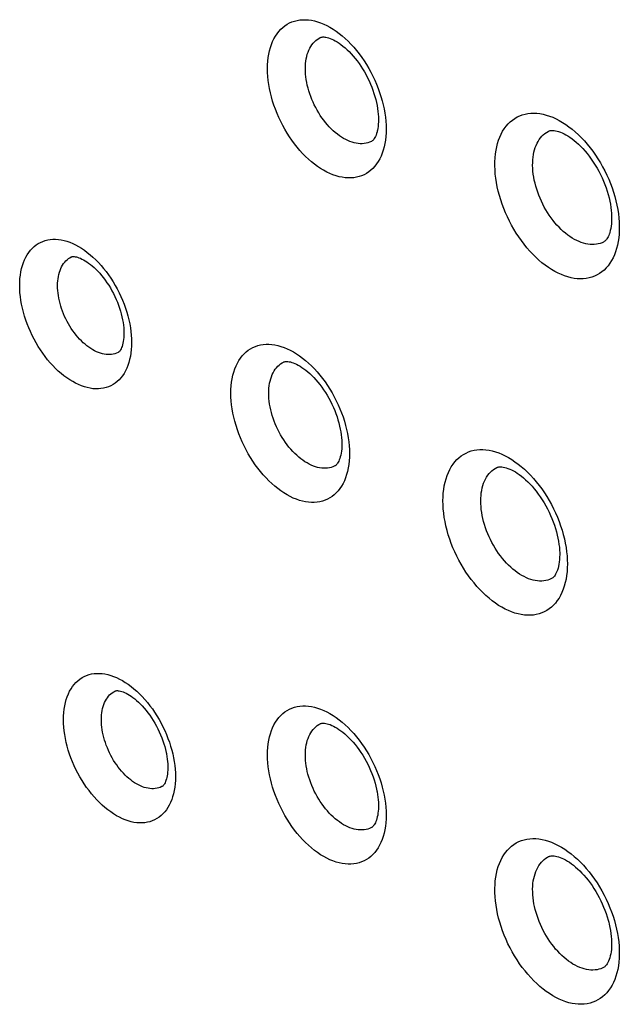
# Model space of a CAD drawing. Units: millimetres. Extents: x -69 to 34, y -131 to 32.
# Drawn here: x -37 to -32, y -86 to -78 of the extents above; entities that cross this region are included whole.
import ezdxf

# ---------------------------------------------------------------- set-up
doc = ezdxf.new("R2010")
doc.units = ezdxf.units.MM
doc.header["$LTSCALE"] = 16.335
doc.layers.add('COMPONENTI_DI_ASSIEME', color=7, linetype='CONTINUOUS')

msp = doc.modelspace()

# ---------------------------------------------------------------- linework, layer by layer
at = {"layer": 'COMPONENTI_DI_ASSIEME', "color": 7, "linetype": 'CONTINUOUS'}
for p, q in [((-34.3319, -78.2376), (-34.3318, -78.2376)), ((-32.6168, -78.9408), (-32.6167, -78.9407)), ((-33.9474, -79.0181), (-33.9475, -79.0181)), ((-32.2047, -79.7745), (-32.2047, -79.7745)), ((-36.2018, -79.8859), (-36.2017, -79.8859)), ((-35.8493, -80.6042), (-35.8495, -80.6042)), ((-34.6066, -80.6756), (-34.6065, -80.6755)), ((-34.2222, -81.4561), (-34.2223, -81.4561)), ((-33.0065, -81.4683), (-33.0063, -81.4682)), ((-32.5944, -82.3021), (-32.5946, -82.3021)), ((-35.8727, -83.1471), (-35.8726, -83.147)), ((-34.3319, -83.393), (-34.3318, -83.3929)), ((-35.5201, -83.8652), (-35.5202, -83.8653)), ((-33.9474, -84.1734), (-33.9475, -84.1734)), ((-32.6168, -84.3908), (-32.6168, -84.3908)), ((-32.2046, -85.2245), (-32.2047, -85.2246))]:
    msp.add_line(p, q, dxfattribs=at)
at = {"layer": 'COMPONENTI_DI_ASSIEME', "color": 253, "linetype": 'CONTINUOUS'}
for p, q in [((-35.4395, -83.6197), (-35.4334, -83.6486)), ((-33.8585, -83.899), (-33.852, -83.9296)), ((-32.2526, -84.5891), (-32.2342, -84.6184)), ((-32.1228, -84.8711), (-32.1139, -84.9033)), ((-32.1139, -84.9033), (-32.1062, -84.9357))]:
    msp.add_line(p, q, dxfattribs=at)
for points in [[(-34.7124, -78.337), (-34.7058, -78.3128), (-34.6981, -78.2898), (-34.6892, -78.2678), (-34.6792, -78.2469), (-34.668, -78.2271), (-34.6558, -78.2086), (-34.6425, -78.1915), (-34.6282, -78.1758), (-34.613, -78.1616), (-34.5969, -78.1488), (-34.5799, -78.1376), (-34.5622, -78.128), (-34.5437, -78.1199), (-34.5245, -78.1134), (-34.5047, -78.1085), (-34.4843, -78.1052), (-34.4632, -78.1036), (-34.4417, -78.1035), (-34.4198, -78.1051), (-34.3974, -78.1083), (-34.3747, -78.1131), (-34.3518, -78.1195), (-34.3286, -78.1276), (-34.3053, -78.1371), (-34.282, -78.1482), (-34.2587, -78.1609), (-34.2355, -78.175), (-34.2124, -78.1905), (-34.1894, -78.2074), (-34.1668, -78.2256), (-34.1445, -78.2452), (-34.1224, -78.266), (-34.1009, -78.2879), (-34.0799, -78.311), (-34.0594, -78.3352), (-34.0395, -78.3603), (-34.0203, -78.3864), (-34.0017, -78.4134), (-33.984, -78.4411), (-33.9671, -78.4696), (-33.951, -78.4987), (-33.9359, -78.5282), (-33.9218, -78.5582), (-33.9086, -78.5886), (-33.8964, -78.6192), (-33.8854, -78.6501), (-33.8753, -78.6811), (-33.8664, -78.7122), (-33.8586, -78.7433), (-33.852, -78.7744), (-33.8465, -78.8053), (-33.8422, -78.8359), (-33.8392, -78.8663), (-33.8374, -78.8961), (-33.8368, -78.9252), (-33.8375, -78.9538), (-33.8393, -78.9815), (-33.8423, -79.0082), (-33.8466, -79.0341), (-33.852, -79.059)], [(-34.4332, -78.38), (-34.4287, -78.3636), (-34.4234, -78.3478), (-34.4174, -78.3327), (-34.4105, -78.3183), (-34.4029, -78.3048), (-34.3945, -78.2922), (-34.3855, -78.2805), (-34.3757, -78.2697), (-34.3653, -78.26), (-34.3543, -78.2513), (-34.3428, -78.2436), (-34.3319, -78.2376)], [(-33.852, -79.059), (-33.8586, -79.0831), (-33.8663, -79.1062), (-33.8752, -79.1281), (-33.8852, -79.1491), (-33.8964, -79.1689), (-33.9087, -79.1874), (-33.922, -79.2044), (-33.9363, -79.2202), (-33.9515, -79.2344), (-33.9676, -79.2472), (-33.9846, -79.2584), (-34.0023, -79.268), (-34.0208, -79.2761), (-34.04, -79.2826), (-34.0598, -79.2875), (-34.0803, -79.2908), (-34.1013, -79.2925), (-34.1228, -79.2925), (-34.1448, -79.291), (-34.1672, -79.2878), (-34.1899, -79.283), (-34.2128, -79.2765), (-34.236, -79.2685), (-34.2593, -79.2589), (-34.2826, -79.2478), (-34.3059, -79.2352), (-34.3291, -79.2211), (-34.3522, -79.2056), (-34.3752, -79.1887), (-34.3978, -79.1704), (-34.4201, -79.1509), (-34.4421, -79.1301), (-34.4636, -79.1081), (-34.4846, -79.085), (-34.5052, -79.0608), (-34.525, -79.0357), (-34.5442, -79.0096), (-34.5628, -78.9826), (-34.5805, -78.9549), (-34.5974, -78.9265), (-34.6134, -78.8973), (-34.6286, -78.8678), (-34.6427, -78.8378), (-34.6559, -78.8074), (-34.668, -78.7768), (-34.6791, -78.7459), (-34.6891, -78.7148), (-34.698, -78.6838), (-34.7058, -78.6527), (-34.7124, -78.6215), (-34.7179, -78.5907), (-34.7221, -78.56), (-34.7252, -78.5297), (-34.727, -78.4999), (-34.7276, -78.4707), (-34.7269, -78.4421), (-34.7251, -78.4144), (-34.722, -78.3877), (-34.7178, -78.3619), (-34.7124, -78.337)], [(-33.9475, -79.0181), (-33.9613, -79.0242), (-33.9744, -79.0287), (-33.9879, -79.032), (-34.0019, -79.0342), (-34.0162, -79.0354), (-34.0309, -79.0354), (-34.0459, -79.0343), (-34.0612, -79.032), (-34.0767, -79.0287), (-34.0923, -79.0243), (-34.1081, -79.0188), (-34.124, -79.0122), (-34.1399, -79.0045), (-34.1558, -78.9958), (-34.1717, -78.9862), (-34.1874, -78.9755), (-34.2031, -78.9639), (-34.2185, -78.9514), (-34.2338, -78.9379), (-34.2488, -78.9237), (-34.2635, -78.9086), (-34.2778, -78.8927), (-34.2918, -78.8762), (-34.3053, -78.8589), (-34.3185, -78.841), (-34.3311, -78.8225), (-34.3432, -78.8035), (-34.3547, -78.784), (-34.3657, -78.764), (-34.376, -78.7437), (-34.3856, -78.7232), (-34.3946, -78.7024), (-34.4029, -78.6813), (-34.4104, -78.6602), (-34.4173, -78.6389), (-34.4233, -78.6176), (-34.4287, -78.5963), (-34.4332, -78.575), (-34.4369, -78.5538), (-34.4398, -78.5328), (-34.4419, -78.512), (-34.4431, -78.4916), (-34.4435, -78.4716), (-34.4431, -78.452), (-34.4418, -78.4331), (-34.4397, -78.4147), (-34.4368, -78.397), (-34.4332, -78.38)], [(-32.9922, -79.0085), (-32.9833, -78.9851), (-32.9732, -78.963), (-32.962, -78.9421), (-32.9496, -78.9224), (-32.936, -78.9039), (-32.9214, -78.8869), (-32.9057, -78.8715), (-32.889, -78.8575), (-32.8715, -78.8451), (-32.8531, -78.8345), (-32.8339, -78.8254), (-32.814, -78.818), (-32.7934, -78.8123), (-32.7722, -78.8083), (-32.7503, -78.8059), (-32.728, -78.8053), (-32.7051, -78.8064), (-32.6818, -78.8091), (-32.6581, -78.8136), (-32.6341, -78.8198), (-32.6099, -78.8276), (-32.5855, -78.837), (-32.561, -78.8481), (-32.5365, -78.8608), (-32.5121, -78.875), (-32.4878, -78.8908), (-32.4637, -78.908), (-32.4398, -78.9266), (-32.4162, -78.9466), (-32.3931, -78.9679), (-32.3703, -78.9905), (-32.348, -79.0143), (-32.3264, -79.0392), (-32.3053, -79.0652), (-32.2849, -79.0922), (-32.2652, -79.1201), (-32.2463, -79.1488), (-32.2282, -79.1784), (-32.2111, -79.2086), (-32.1949, -79.2394), (-32.1797, -79.2708), (-32.1655, -79.3025), (-32.1524, -79.3345), (-32.1403, -79.3668), (-32.1295, -79.3992), (-32.1197, -79.4317), (-32.1112, -79.4642), (-32.1038, -79.4966), (-32.0977, -79.529), (-32.0928, -79.5611), (-32.0892, -79.5929), (-32.0869, -79.6243), (-32.0858, -79.6552), (-32.086, -79.6854), (-32.0876, -79.7148), (-32.0904, -79.7434), (-32.0945, -79.771), (-32.0998, -79.7975), (-32.1062, -79.8229), (-32.1139, -79.8472)], [(-32.7169, -79.064), (-32.7107, -79.0477), (-32.7037, -79.0322), (-32.6958, -79.0176), (-32.6872, -79.0038), (-32.6777, -78.9909), (-32.6675, -78.979), (-32.6566, -78.9682), (-32.645, -78.9585), (-32.6328, -78.9499), (-32.62, -78.9424), (-32.6168, -78.9408)], [(-32.1139, -79.8472), (-32.1228, -79.8706), (-32.1329, -79.8928), (-32.1441, -79.9137), (-32.1566, -79.9334), (-32.1702, -79.9519), (-32.1848, -79.9689), (-32.2004, -79.9843), (-32.2171, -79.9983), (-32.2347, -80.0107), (-32.2531, -80.0214), (-32.2723, -80.0304), (-32.2922, -80.0378), (-32.3128, -80.0435), (-32.3341, -80.0476), (-32.3559, -80.0499), (-32.3783, -80.0505), (-32.4012, -80.0495), (-32.4245, -80.0467), (-32.4482, -80.0423), (-32.4722, -80.0361), (-32.4964, -80.0283), (-32.5208, -80.0188), (-32.5453, -80.0077), (-32.5697, -79.9951), (-32.5941, -79.9808), (-32.6185, -79.9651), (-32.6426, -79.9479), (-32.6664, -79.9293), (-32.69, -79.9092), (-32.7132, -79.8879), (-32.7359, -79.8654), (-32.7582, -79.8415), (-32.7799, -79.8166), (-32.8009, -79.7907), (-32.8214, -79.7636), (-32.841, -79.7357), (-32.8599, -79.707), (-32.8779, -79.6774), (-32.8951, -79.6472), (-32.9113, -79.6164), (-32.9265, -79.585), (-32.9407, -79.5533), (-32.9537, -79.5213), (-32.9658, -79.489), (-32.9766, -79.4566), (-32.9863, -79.4241), (-32.9949, -79.3915), (-33.0022, -79.3591), (-33.0084, -79.3268), (-33.0133, -79.2946), (-33.0169, -79.2629), (-33.0192, -79.2315), (-33.0203, -79.2005), (-33.02, -79.1704), (-33.0185, -79.141), (-33.0156, -79.1123), (-33.0116, -79.0847), (-33.0063, -79.0583), (-32.9999, -79.0329), (-32.9922, -79.0085)], [(-32.2047, -79.7745), (-32.215, -79.7792), (-32.2289, -79.7844), (-32.2433, -79.7883), (-32.2581, -79.7911), (-32.2733, -79.7928), (-32.2889, -79.7932), (-32.3049, -79.7924), (-32.3211, -79.7905), (-32.3376, -79.7873), (-32.3544, -79.783), (-32.3713, -79.7775), (-32.3883, -79.7709), (-32.4053, -79.7631), (-32.4224, -79.7542), (-32.4394, -79.7443), (-32.4564, -79.7332), (-32.4732, -79.7212), (-32.4898, -79.7081), (-32.5063, -79.6941), (-32.5224, -79.6792), (-32.5383, -79.6634), (-32.5538, -79.6467), (-32.5689, -79.6293), (-32.5836, -79.6111), (-32.5978, -79.5922), (-32.6115, -79.5726), (-32.6247, -79.5525), (-32.6372, -79.5318), (-32.6492, -79.5107), (-32.6605, -79.4891), (-32.6711, -79.4672), (-32.681, -79.445), (-32.6901, -79.4226), (-32.6985, -79.4), (-32.7061, -79.3773), (-32.7128, -79.3546), (-32.7188, -79.3318), (-32.7239, -79.3091), (-32.7282, -79.2865), (-32.7316, -79.264), (-32.7341, -79.2418), (-32.7357, -79.2199), (-32.7365, -79.1983), (-32.7363, -79.1771), (-32.7352, -79.1565), (-32.7333, -79.1365), (-32.7304, -79.1172), (-32.7267, -79.0987), (-32.7222, -79.0809), (-32.7169, -79.064)], [(-36.5884, -80.1007), (-36.5879, -80.0739), (-36.5862, -80.0478), (-36.5833, -80.0224), (-36.5793, -79.9976), (-36.5741, -79.9736), (-36.5679, -79.9506), (-36.5605, -79.9286), (-36.552, -79.9076), (-36.5425, -79.8878), (-36.5319, -79.8692), (-36.5204, -79.8519), (-36.508, -79.8359), (-36.4946, -79.8212), (-36.4803, -79.8079), (-36.4653, -79.7959), (-36.4494, -79.7854), (-36.4326, -79.7763), (-36.4152, -79.7687), (-36.3971, -79.7625), (-36.3783, -79.7579), (-36.359, -79.7548), (-36.3392, -79.7532), (-36.3188, -79.7532), (-36.2981, -79.7547), (-36.277, -79.7577), (-36.2556, -79.7623), (-36.234, -79.7684), (-36.2122, -79.776), (-36.1903, -79.7851), (-36.1683, -79.7956), (-36.1464, -79.8075), (-36.1244, -79.8208), (-36.1027, -79.8355), (-36.0811, -79.8515), (-36.0596, -79.8688), (-36.0386, -79.8873), (-36.0178, -79.9069), (-35.9975, -79.9278), (-35.9776, -79.9496), (-35.9583, -79.9724), (-35.9395, -79.9963), (-35.9214, -80.0209), (-35.9041, -80.0463), (-35.8873, -80.0725), (-35.8715, -80.0992), (-35.8564, -80.1266), (-35.8421, -80.1545), (-35.8287, -80.1829), (-35.8163, -80.2116), (-35.8047, -80.2408), (-35.7942, -80.2702), (-35.7847, -80.2997), (-35.7762, -80.3294), (-35.7688, -80.359), (-35.7626, -80.3884)], [(-36.3041, -80.1015), (-36.3037, -80.0837), (-36.3026, -80.0662), (-36.3007, -80.0493), (-36.298, -80.0327), (-36.2946, -80.0167), (-36.2904, -80.0014), (-36.2855, -79.9867), (-36.2799, -79.9728), (-36.2736, -79.9596), (-36.2666, -79.9472), (-36.259, -79.9357), (-36.2507, -79.9251), (-36.2419, -79.9153), (-36.2324, -79.9064), (-36.2224, -79.8985), (-36.2119, -79.8915), (-36.2018, -79.8859)], [(-35.7484, -80.5294), (-35.749, -80.5562), (-35.7507, -80.5823), (-35.7535, -80.6077), (-35.7576, -80.6325), (-35.7627, -80.6565), (-35.769, -80.6795), (-35.7764, -80.7015), (-35.7849, -80.7225), (-35.7944, -80.7423), (-35.805, -80.7609), (-35.8165, -80.7782), (-35.8289, -80.7942), (-35.8423, -80.8089), (-35.8566, -80.8222), (-35.8717, -80.8342), (-35.8876, -80.8447), (-35.9043, -80.8538), (-35.9217, -80.8615), (-35.9399, -80.8676), (-35.9587, -80.8723), (-35.978, -80.8754), (-35.9978, -80.8769), (-36.0182, -80.877), (-36.0389, -80.8755), (-36.06, -80.8724), (-36.0814, -80.8678), (-36.103, -80.8618), (-36.1248, -80.8542), (-36.1468, -80.8451), (-36.1687, -80.8346), (-36.1906, -80.8227), (-36.2126, -80.8093), (-36.2344, -80.7947), (-36.256, -80.7787), (-36.2774, -80.7614), (-36.2984, -80.7429), (-36.3192, -80.7232), (-36.3395, -80.7024), (-36.3594, -80.6805), (-36.3787, -80.6577), (-36.3974, -80.6339), (-36.4155, -80.6092), (-36.4329, -80.5838), (-36.4496, -80.5577), (-36.4655, -80.5309), (-36.4806, -80.5035), (-36.4948, -80.4756), (-36.5082, -80.4472), (-36.5206, -80.4185), (-36.5322, -80.3893), (-36.5427, -80.3599), (-36.5522, -80.3304), (-36.5607, -80.3007), (-36.568, -80.2711), (-36.5743, -80.2417), (-36.5794, -80.2125), (-36.5834, -80.1837), (-36.5862, -80.1556), (-36.5879, -80.1279), (-36.5884, -80.1007)], [(-35.8495, -80.6042), (-35.862, -80.6098), (-35.874, -80.6138), (-35.8865, -80.6169), (-35.8993, -80.6189), (-35.9125, -80.62), (-35.926, -80.6199), (-35.9397, -80.6189), (-35.9537, -80.6168), (-35.9679, -80.6137), (-35.9822, -80.6097), (-35.9967, -80.6046), (-36.0112, -80.5985), (-36.0258, -80.5914), (-36.0404, -80.5834), (-36.0549, -80.5745), (-36.0693, -80.5647), (-36.0837, -80.554), (-36.0979, -80.5424), (-36.1118, -80.5301), (-36.1256, -80.5169), (-36.1391, -80.503), (-36.1522, -80.4884), (-36.165, -80.4731), (-36.1775, -80.4572), (-36.1895, -80.4408), (-36.201, -80.4238), (-36.212, -80.4063), (-36.2226, -80.3885), (-36.2326, -80.3702), (-36.242, -80.3516), (-36.2509, -80.3326), (-36.2592, -80.3134), (-36.2668, -80.2939), (-36.2738, -80.2743), (-36.2801, -80.2546), (-36.2857, -80.2348), (-36.2906, -80.2151), (-36.2947, -80.1955), (-36.2981, -80.176), (-36.3007, -80.1568), (-36.3026, -80.138), (-36.3037, -80.1195), (-36.3041, -80.1015)], [(-35.7626, -80.3884), (-35.7575, -80.4176), (-35.7535, -80.4463), (-35.7507, -80.4745), (-35.749, -80.5022), (-35.7484, -80.5294)], [(-35.0023, -80.9095), (-35.0017, -80.8811), (-34.9999, -80.8535), (-34.9968, -80.8266), (-34.9926, -80.8005), (-34.9871, -80.775), (-34.9805, -80.7506), (-34.9727, -80.7273), (-34.9637, -80.7051), (-34.9536, -80.6841), (-34.9424, -80.6645), (-34.9302, -80.6461), (-34.917, -80.6292), (-34.9028, -80.6136), (-34.8877, -80.5995), (-34.8717, -80.5868), (-34.8548, -80.5757), (-34.8371, -80.566), (-34.8187, -80.5579), (-34.7995, -80.5514), (-34.7795, -80.5465), (-34.759, -80.5431), (-34.738, -80.5415), (-34.7164, -80.5414), (-34.6944, -80.543), (-34.6721, -80.5462), (-34.6494, -80.5511), (-34.6265, -80.5575), (-34.6034, -80.5655), (-34.5801, -80.5751), (-34.5569, -80.5862), (-34.5336, -80.5988), (-34.5103, -80.6129), (-34.4872, -80.6284), (-34.4643, -80.6453), (-34.4416, -80.6636), (-34.4193, -80.6831), (-34.3973, -80.7039), (-34.3757, -80.726), (-34.3547, -80.7491), (-34.3342, -80.7733), (-34.3143, -80.7985), (-34.2951, -80.8245), (-34.2767, -80.8514), (-34.2589, -80.8791), (-34.2421, -80.9074), (-34.2261, -80.9363), (-34.211, -80.9659), (-34.1968, -80.9959), (-34.1836, -81.0264), (-34.1714, -81.0573), (-34.1602, -81.0883), (-34.1501, -81.1196), (-34.1411, -81.151), (-34.1333, -81.1823), (-34.1267, -81.2134)], [(-34.7182, -80.9101), (-34.7178, -80.8908), (-34.7165, -80.8718), (-34.7145, -80.8534), (-34.7116, -80.8354), (-34.7079, -80.818), (-34.7033, -80.8013), (-34.698, -80.7854), (-34.6918, -80.7702), (-34.6849, -80.7558), (-34.6773, -80.7423), (-34.669, -80.7298), (-34.66, -80.7182), (-34.6503, -80.7076), (-34.64, -80.6979), (-34.6291, -80.6893), (-34.6176, -80.6816), (-34.6066, -80.6756)], [(-34.1117, -81.3624), (-34.1123, -81.3907), (-34.1141, -81.4183), (-34.1172, -81.4452), (-34.1214, -81.4714), (-34.1269, -81.4968), (-34.1335, -81.5212), (-34.1414, -81.5445), (-34.1504, -81.5668), (-34.1605, -81.5877), (-34.1716, -81.6074), (-34.1839, -81.6257), (-34.1971, -81.6427), (-34.2113, -81.6583), (-34.2264, -81.6724), (-34.2424, -81.6851), (-34.2593, -81.6962), (-34.277, -81.7059), (-34.2955, -81.714), (-34.3147, -81.7205), (-34.3346, -81.7255), (-34.3551, -81.7288), (-34.3762, -81.7304), (-34.3978, -81.7305), (-34.4198, -81.7289), (-34.4421, -81.7257), (-34.4648, -81.7209), (-34.4877, -81.7145), (-34.5108, -81.7065), (-34.5341, -81.6969), (-34.5574, -81.6858), (-34.5806, -81.6732), (-34.6039, -81.659), (-34.627, -81.6435), (-34.6499, -81.6266), (-34.6726, -81.6083), (-34.6949, -81.5888), (-34.7169, -81.568), (-34.7385, -81.5459), (-34.7595, -81.5228), (-34.78, -81.4987), (-34.7999, -81.4734), (-34.8191, -81.4474), (-34.8375, -81.4205), (-34.8552, -81.3928), (-34.872, -81.3645), (-34.888, -81.3355), (-34.9031, -81.306), (-34.9173, -81.276), (-34.9305, -81.2455), (-34.9427, -81.2146), (-34.9539, -81.1835), (-34.9639, -81.1523), (-34.9729, -81.1208), (-34.9807, -81.0896), (-34.9873, -81.0585), (-34.9927, -81.0276), (-34.9969, -80.9972), (-34.9999, -80.9674), (-35.0017, -80.9382), (-35.0023, -80.9095)], [(-34.2223, -81.4561), (-34.236, -81.4622), (-34.2491, -81.4666), (-34.2627, -81.47), (-34.2767, -81.4722), (-34.2911, -81.4733), (-34.3058, -81.4733), (-34.3208, -81.4722), (-34.3361, -81.47), (-34.3515, -81.4667), (-34.3672, -81.4622), (-34.3829, -81.4567), (-34.3988, -81.4501), (-34.4147, -81.4425), (-34.4306, -81.4338), (-34.4464, -81.4241), (-34.4622, -81.4135), (-34.4778, -81.4019), (-34.4933, -81.3893), (-34.5085, -81.3759), (-34.5235, -81.3616), (-34.5382, -81.3465), (-34.5526, -81.3306), (-34.5666, -81.314), (-34.5801, -81.2967), (-34.5932, -81.2788), (-34.6058, -81.2604), (-34.6178, -81.2414), (-34.6293, -81.222), (-34.6402, -81.2021), (-34.6505, -81.1819), (-34.6602, -81.1613), (-34.6692, -81.1404), (-34.6775, -81.1192), (-34.6851, -81.0979), (-34.692, -81.0765), (-34.6981, -81.055), (-34.7035, -81.0335), (-34.708, -81.0122), (-34.7117, -80.991), (-34.7145, -80.9702), (-34.7166, -80.9497), (-34.7178, -80.9297), (-34.7182, -80.9101)], [(-34.1267, -81.2134), (-34.1213, -81.2443), (-34.1171, -81.2747), (-34.1141, -81.3044), (-34.1123, -81.3336), (-34.1117, -81.3624)], [(-33.4099, -81.7187), (-33.4093, -81.689), (-33.4074, -81.6601), (-33.4043, -81.632), (-33.3998, -81.6046), (-33.3941, -81.5779), (-33.3871, -81.5524), (-33.3789, -81.528), (-33.3694, -81.5047), (-33.3589, -81.4827), (-33.3472, -81.4621), (-33.3343, -81.4428), (-33.3205, -81.4251), (-33.3056, -81.4088), (-33.2897, -81.3939), (-33.273, -81.3807), (-33.2553, -81.369), (-33.2367, -81.3588), (-33.2173, -81.3503), (-33.1972, -81.3435), (-33.1763, -81.3383), (-33.1548, -81.3348), (-33.1327, -81.3331), (-33.11, -81.333), (-33.087, -81.3346), (-33.0635, -81.338), (-33.0397, -81.343), (-33.0157, -81.3497), (-32.9915, -81.3581), (-32.9671, -81.3681), (-32.9426, -81.3797), (-32.9182, -81.3929), (-32.8938, -81.4077), (-32.8696, -81.4239), (-32.8456, -81.4416), (-32.8217, -81.4607), (-32.7983, -81.4812), (-32.7752, -81.5029), (-32.7526, -81.526), (-32.7305, -81.5502), (-32.709, -81.5755), (-32.6881, -81.6019), (-32.668, -81.6291), (-32.6487, -81.6573), (-32.6301, -81.6863), (-32.6124, -81.7159), (-32.5956, -81.7462), (-32.5798, -81.7772), (-32.5649, -81.8086), (-32.5511, -81.8405), (-32.5382, -81.8728), (-32.5265, -81.9054), (-32.5159, -81.9381), (-32.5065, -81.971), (-32.4983, -82.0038), (-32.4914, -82.0363), (-32.4857, -82.0686), (-32.4813, -82.1004), (-32.4782, -82.1316), (-32.4763, -82.1621), (-32.4757, -82.1922)], [(-33.1261, -81.7192), (-33.1256, -81.6985), (-33.1243, -81.6783), (-33.1221, -81.6586), (-33.119, -81.6394), (-33.115, -81.6208), (-33.1102, -81.6029), (-33.1044, -81.5859), (-33.0979, -81.5696), (-33.0905, -81.5542), (-33.0823, -81.5398), (-33.0734, -81.5264), (-33.0637, -81.514), (-33.0534, -81.5026), (-33.0423, -81.4922), (-33.0306, -81.483), (-33.0183, -81.4748), (-33.0065, -81.4683)], [(-32.4757, -82.1922), (-32.4763, -82.2218), (-32.4782, -82.2507), (-32.4814, -82.2788), (-32.4859, -82.3063), (-32.4916, -82.3329), (-32.4986, -82.3584), (-32.5068, -82.3829), (-32.5162, -82.4062), (-32.5268, -82.4282), (-32.5386, -82.4488), (-32.5514, -82.468), (-32.5653, -82.4858), (-32.5801, -82.5021), (-32.596, -82.517), (-32.6128, -82.5302), (-32.6305, -82.5419), (-32.6491, -82.5521), (-32.6685, -82.5606), (-32.6886, -82.5674), (-32.7096, -82.5726), (-32.7311, -82.5761), (-32.7532, -82.5779), (-32.7758, -82.5779), (-32.7989, -82.5763), (-32.8223, -82.573), (-32.8462, -82.5679), (-32.8702, -82.5612), (-32.8944, -82.5529), (-32.9188, -82.5428), (-32.9432, -82.5312), (-32.9677, -82.518), (-32.9921, -82.5033), (-33.0163, -82.4871), (-33.0403, -82.4694), (-33.0641, -82.4502), (-33.0876, -82.4298), (-33.1106, -82.408), (-33.1333, -82.3849), (-33.1553, -82.3607), (-33.1768, -82.3354), (-33.1977, -82.309), (-33.2178, -82.2818), (-33.2371, -82.2536), (-33.2557, -82.2246), (-33.2733, -82.195), (-33.2901, -82.1647), (-33.306, -82.1337), (-33.3208, -82.1023), (-33.3347, -82.0704), (-33.3475, -82.038), (-33.3592, -82.0055), (-33.3698, -81.9727), (-33.3792, -81.9398), (-33.3873, -81.9071), (-33.3943, -81.8745), (-33.3999, -81.8422), (-33.4043, -81.8104), (-33.4075, -81.7793), (-33.4093, -81.7487), (-33.4099, -81.7187)], [(-32.5946, -82.3021), (-32.6092, -82.3086), (-32.6233, -82.3134), (-32.6379, -82.317), (-32.6529, -82.3194), (-32.6683, -82.3206), (-32.684, -82.3207), (-32.7001, -82.3195), (-32.7165, -82.3171), (-32.7331, -82.3136), (-32.7498, -82.3089), (-32.7667, -82.303), (-32.7837, -82.296), (-32.8008, -82.2878), (-32.8178, -82.2786), (-32.8348, -82.2683), (-32.8517, -82.2569), (-32.8685, -82.2445), (-32.885, -82.2311), (-32.9014, -82.2167), (-32.9175, -82.2015), (-32.9332, -82.1854), (-32.9486, -82.1684), (-32.9636, -82.1507), (-32.9781, -82.1322), (-32.9921, -82.1131), (-33.0056, -82.0934), (-33.0185, -82.0732), (-33.0309, -82.0524), (-33.0426, -82.0312), (-33.0536, -82.0095), (-33.064, -81.9875), (-33.0736, -81.9652), (-33.0825, -81.9426), (-33.0907, -81.9198), (-33.0981, -81.8969), (-33.1046, -81.8739), (-33.1103, -81.851), (-33.1151, -81.8282), (-33.1191, -81.8056), (-33.1222, -81.7833), (-33.1243, -81.7615), (-33.1256, -81.7401), (-33.1261, -81.7192)], [(-36.245, -83.5037), (-36.2502, -83.4747), (-36.2542, -83.4461), (-36.257, -83.4177), (-36.2588, -83.3897), (-36.2593, -83.362), (-36.2588, -83.3349), (-36.257, -83.3085), (-36.2541, -83.2828), (-36.2501, -83.2581), (-36.2449, -83.2342), (-36.2386, -83.2113), (-36.2313, -83.1895), (-36.2229, -83.1687), (-36.2134, -83.1491), (-36.203, -83.1306), (-36.1915, -83.1133), (-36.179, -83.0973), (-36.1657, -83.0826), (-36.1514, -83.0692), (-36.1362, -83.0572), (-36.1203, -83.0466), (-36.1035, -83.0375), (-36.086, -83.0298), (-36.0679, -83.0237), (-36.0492, -83.019), (-36.0298, -83.0159), (-36.01, -83.0144), (-35.9897, -83.0143), (-35.9689, -83.0158), (-35.9479, -83.0189), (-35.9265, -83.0234), (-35.9049, -83.0295), (-35.8831, -83.0371), (-35.8612, -83.0461), (-35.8392, -83.0567), (-35.8172, -83.0686), (-35.7953, -83.0819), (-35.7734, -83.0966), (-35.7518, -83.1126), (-35.7304, -83.1299), (-35.7093, -83.1484), (-35.6885, -83.168), (-35.6683, -83.1888), (-35.6484, -83.2106), (-35.6292, -83.2333), (-35.6105, -83.257), (-35.5924, -83.2816), (-35.575, -83.307)], [(-35.9656, -83.4572), (-35.969, -83.4379), (-35.9716, -83.4188), (-35.9735, -83.3999), (-35.9747, -83.3811), (-35.9751, -83.3627), (-35.9747, -83.3446), (-35.9735, -83.327), (-35.9716, -83.3099), (-35.9689, -83.2934), (-35.9655, -83.2775), (-35.9613, -83.2623), (-35.9565, -83.2477), (-35.9509, -83.2339), (-35.9446, -83.2208), (-35.9377, -83.2085), (-35.9301, -83.197), (-35.9218, -83.1864), (-35.9129, -83.1766), (-35.9035, -83.1677), (-35.8934, -83.1597), (-35.8828, -83.1527), (-35.8727, -83.1471)], [(-34.7124, -83.777), (-34.7179, -83.7463), (-34.7221, -83.716), (-34.7251, -83.6861), (-34.7269, -83.6564), (-34.7276, -83.6271), (-34.727, -83.5985), (-34.7251, -83.5705), (-34.722, -83.5433), (-34.7178, -83.5171), (-34.7123, -83.4918), (-34.7056, -83.4676), (-34.6979, -83.4444), (-34.6889, -83.4224), (-34.6789, -83.4016), (-34.6678, -83.3821), (-34.6557, -83.3638), (-34.6424, -83.3468), (-34.6283, -83.3312), (-34.6131, -83.317), (-34.5971, -83.3043), (-34.5801, -83.2931), (-34.5624, -83.2834), (-34.5439, -83.2753), (-34.5247, -83.2688), (-34.5048, -83.2639), (-34.4843, -83.2605), (-34.4632, -83.2589), (-34.4417, -83.2588), (-34.4197, -83.2604), (-34.3974, -83.2636), (-34.3747, -83.2684), (-34.3518, -83.2748), (-34.3287, -83.2828), (-34.3055, -83.2924), (-34.2821, -83.3035), (-34.2588, -83.3161), (-34.2356, -83.3302), (-34.2124, -83.3458), (-34.1895, -83.3627), (-34.1668, -83.3809), (-34.1444, -83.4005), (-34.1224, -83.4213), (-34.101, -83.4432), (-34.0799, -83.4663), (-34.0595, -83.4904), (-34.0397, -83.5154)], [(-35.575, -83.307), (-35.5582, -83.3332), (-35.5422, -83.3602), (-35.527, -83.3878), (-35.5126, -83.4159), (-35.4991, -83.4446), (-35.4866, -83.4735), (-35.4751, -83.5027), (-35.4646, -83.5321), (-35.4551, -83.5615)], [(-34.4332, -83.7303), (-34.4369, -83.7094), (-34.4398, -83.6887), (-34.4418, -83.6681), (-34.4431, -83.6477), (-34.4435, -83.6277), (-34.4431, -83.608), (-34.4419, -83.5889), (-34.4398, -83.5703), (-34.4368, -83.5523), (-34.4331, -83.535), (-34.4286, -83.5184), (-34.4232, -83.5025), (-34.4172, -83.4875), (-34.4103, -83.4733), (-34.4027, -83.4599), (-34.3944, -83.4474), (-34.3855, -83.4358), (-34.3758, -83.4251), (-34.3654, -83.4154), (-34.3545, -83.4067), (-34.3429, -83.399), (-34.3319, -83.393)], [(-35.4334, -83.6486), (-35.4282, -83.6776), (-35.4242, -83.7063), (-35.4214, -83.7346), (-35.4197, -83.7626), (-35.4191, -83.7904), (-35.4196, -83.8174), (-35.4214, -83.8438), (-35.4243, -83.8695), (-35.4283, -83.8943), (-35.4335, -83.9181), (-35.4398, -83.941), (-35.4471, -83.9629), (-35.4556, -83.9836), (-35.465, -84.0033), (-35.4755, -84.0217), (-35.487, -84.039), (-35.4994, -84.0551), (-35.5128, -84.0698), (-35.5271, -84.0832), (-35.5423, -84.0952), (-35.5582, -84.1058), (-35.575, -84.1149), (-35.5925, -84.1226), (-35.6106, -84.1287), (-35.6294, -84.1334), (-35.6487, -84.1365), (-35.6686, -84.138), (-35.6889, -84.1381), (-35.7096, -84.1366), (-35.7307, -84.1335), (-35.7521, -84.129), (-35.7737, -84.1229), (-35.7955, -84.1153), (-35.8174, -84.1063), (-35.8394, -84.0957), (-35.8614, -84.0838), (-35.8833, -84.0705), (-35.9052, -84.0558), (-35.9268, -84.0398), (-35.9482, -84.0225), (-35.9693, -84.004), (-35.99, -83.9844), (-36.0103, -83.9636), (-36.0301, -83.9418), (-36.0494, -83.9191), (-36.068, -83.8954), (-36.0862, -83.8707), (-36.1036, -83.8453), (-36.1203, -83.8191), (-36.1363, -83.7921), (-36.1515, -83.7646), (-36.1659, -83.7365), (-36.1794, -83.7078), (-36.1919, -83.6788), (-36.2034, -83.6497), (-36.2139, -83.6202), (-36.2233, -83.5909), (-36.2316, -83.5617), (-36.2389, -83.5327), (-36.245, -83.5037)], [(-35.5202, -83.8653), (-35.5328, -83.8708), (-35.5448, -83.8749), (-35.5573, -83.878), (-35.5701, -83.88), (-35.5833, -83.881), (-35.5967, -83.881), (-35.6105, -83.88), (-35.6245, -83.8779), (-35.6387, -83.8748), (-35.653, -83.8708), (-35.6675, -83.8657), (-35.682, -83.8596), (-35.6966, -83.8526), (-35.7112, -83.8446), (-35.7257, -83.8356), (-35.7402, -83.8258), (-35.7546, -83.8151), (-35.7687, -83.8035), (-35.7827, -83.7912), (-35.7965, -83.778), (-35.8099, -83.7642), (-35.823, -83.7496), (-35.8358, -83.7344), (-35.8482, -83.7186), (-35.8602, -83.7022), (-35.8718, -83.6852), (-35.8829, -83.6677), (-35.8935, -83.6497), (-35.9036, -83.6313), (-35.9131, -83.6125), (-35.922, -83.5934), (-35.9303, -83.574), (-35.938, -83.5545), (-35.9449, -83.5349), (-35.9512, -83.5153), (-35.9567, -83.4958), (-35.9615, -83.4764), (-35.9656, -83.4572)], [(-35.4551, -83.5615), (-35.4468, -83.5906), (-35.4395, -83.6197)], [(-34.0397, -83.5154), (-34.0205, -83.5415), (-34.002, -83.5683)], [(-34.002, -83.5683), (-33.9843, -83.5961), (-33.9673, -83.6246), (-33.9511, -83.6538), (-33.9359, -83.6835), (-33.9216, -83.7139), (-33.9083, -83.7445), (-33.8961, -83.7753), (-33.885, -83.8065), (-33.875, -83.8375)], [(-33.9475, -84.1734), (-33.9612, -84.1795), (-33.9743, -84.1839), (-33.9879, -84.1873), (-34.0019, -84.1895), (-34.0162, -84.1907), (-34.0309, -84.1907), (-34.0459, -84.1896), (-34.0612, -84.1874), (-34.0767, -84.184), (-34.0923, -84.1796), (-34.1081, -84.1741), (-34.1239, -84.1675), (-34.1398, -84.1599), (-34.1558, -84.1512), (-34.1716, -84.1415), (-34.1874, -84.1308), (-34.2031, -84.1192), (-34.2185, -84.1067), (-34.2338, -84.0932), (-34.2488, -84.079), (-34.2634, -84.0639), (-34.2778, -84.0481), (-34.2917, -84.0316), (-34.3052, -84.0144), (-34.3183, -83.9965), (-34.3309, -83.9781), (-34.343, -83.959), (-34.3546, -83.9395), (-34.3656, -83.9195), (-34.376, -83.899), (-34.3857, -83.8783), (-34.3948, -83.8573), (-34.4031, -83.8361), (-34.4107, -83.8148), (-34.4175, -83.7935), (-34.4235, -83.7723), (-34.4287, -83.7512), (-34.4332, -83.7303)], [(-33.852, -83.9296), (-33.8465, -83.9603), (-33.8423, -83.9905), (-33.8393, -84.0205), (-33.8374, -84.0502), (-33.8368, -84.0795), (-33.8374, -84.1081), (-33.8393, -84.136), (-33.8423, -84.1633), (-33.8466, -84.1895), (-33.8521, -84.2148), (-33.8588, -84.239), (-33.8666, -84.2622), (-33.8755, -84.2841), (-33.8855, -84.305), (-33.8966, -84.3245), (-33.9088, -84.3428), (-33.922, -84.3598), (-33.9362, -84.3754), (-33.9513, -84.3896), (-33.9674, -84.4023), (-33.9844, -84.4136), (-34.0021, -84.4232), (-34.0207, -84.4314), (-34.0399, -84.4379), (-34.0598, -84.4428), (-34.0803, -84.4461), (-34.1013, -84.4478), (-34.1228, -84.4478), (-34.1449, -84.4463), (-34.1672, -84.4431), (-34.1898, -84.4383), (-34.2128, -84.4318), (-34.2359, -84.4239), (-34.2591, -84.4143), (-34.2825, -84.4032), (-34.3058, -84.3906), (-34.329, -84.3765), (-34.3522, -84.3609), (-34.3751, -84.344), (-34.3978, -84.3257), (-34.4202, -84.3061), (-34.4421, -84.2854), (-34.4636, -84.2635), (-34.4846, -84.2404), (-34.505, -84.2163), (-34.5248, -84.1912), (-34.544, -84.1652), (-34.5625, -84.1383), (-34.5802, -84.1106), (-34.5972, -84.082), (-34.6133, -84.0529), (-34.6285, -84.0231), (-34.6428, -83.9927), (-34.6561, -83.9621), (-34.6683, -83.9313), (-34.6794, -83.9001), (-34.6894, -83.8691), (-34.6982, -83.8383), (-34.7059, -83.8076), (-34.7124, -83.777)], [(-33.875, -83.8375), (-33.8662, -83.8683), (-33.8585, -83.899)], [(-32.9922, -84.8525), (-32.9999, -84.8202), (-33.0064, -84.788), (-33.0117, -84.7561), (-33.0157, -84.7243), (-33.0185, -84.6927), (-33.02, -84.6616), (-33.0202, -84.6312), (-33.0192, -84.6014), (-33.0168, -84.5724), (-33.0132, -84.5444), (-33.0082, -84.5173), (-33.0021, -84.4912), (-32.9948, -84.4663), (-32.9862, -84.4424), (-32.9765, -84.4198), (-32.9656, -84.3985), (-32.9535, -84.3783), (-32.9404, -84.3596), (-32.9262, -84.3423), (-32.9109, -84.3264), (-32.8947, -84.312), (-32.8776, -84.2992), (-32.8595, -84.288), (-32.8406, -84.2784), (-32.821, -84.2704), (-32.8005, -84.2641), (-32.7795, -84.2595), (-32.7578, -84.2566), (-32.7355, -84.2554), (-32.7128, -84.2559), (-32.6896, -84.2581), (-32.666, -84.262), (-32.6421, -84.2675), (-32.618, -84.2748), (-32.5937, -84.2837), (-32.5692, -84.2943), (-32.5448, -84.3064), (-32.5203, -84.3202), (-32.4959, -84.3354), (-32.4717, -84.3521), (-32.4477, -84.3703), (-32.424, -84.3898), (-32.4008, -84.4107), (-32.3779, -84.4328), (-32.3555, -84.4562), (-32.3337, -84.4806), (-32.3124, -84.5062), (-32.2918, -84.5328), (-32.2719, -84.5605), (-32.2526, -84.5891)], [(-32.7169, -84.7895), (-32.7222, -84.767), (-32.7268, -84.7445), (-32.7305, -84.7221), (-32.7333, -84.6998), (-32.7353, -84.6777), (-32.7363, -84.656), (-32.7365, -84.6347), (-32.7357, -84.6139), (-32.7341, -84.5936), (-32.7315, -84.574), (-32.7281, -84.5551), (-32.7238, -84.5369), (-32.7187, -84.5194), (-32.7127, -84.5028), (-32.7059, -84.487), (-32.6983, -84.472), (-32.69, -84.458), (-32.6808, -84.4449), (-32.6709, -84.4328), (-32.6603, -84.4217), (-32.649, -84.4116), (-32.637, -84.4027), (-32.6244, -84.3949), (-32.6168, -84.3908)], [(-32.2342, -84.6184), (-32.2167, -84.6486), (-32.2, -84.6795), (-32.1844, -84.7108), (-32.1698, -84.7425), (-32.1563, -84.7747), (-32.1439, -84.8069)], [(-32.2047, -85.2246), (-32.2103, -85.2272), (-32.224, -85.2328), (-32.2383, -85.2372), (-32.253, -85.2404), (-32.2681, -85.2424), (-32.2836, -85.2432), (-32.2995, -85.2429), (-32.3157, -85.2413), (-32.3321, -85.2386), (-32.3488, -85.2346), (-32.3656, -85.2295), (-32.3826, -85.2233), (-32.3996, -85.2159), (-32.4167, -85.2074), (-32.4337, -85.1978), (-32.4507, -85.1871), (-32.4676, -85.1753), (-32.4843, -85.1626), (-32.5008, -85.1489), (-32.517, -85.1343), (-32.533, -85.1188), (-32.5486, -85.1025), (-32.5638, -85.0853), (-32.5786, -85.0674), (-32.593, -85.0488), (-32.6069, -85.0294), (-32.6203, -85.0094), (-32.6331, -84.9889), (-32.6453, -84.9678), (-32.6569, -84.9462), (-32.6678, -84.9242), (-32.678, -84.902), (-32.6874, -84.8795), (-32.696, -84.857), (-32.7038, -84.8344), (-32.7107, -84.8119), (-32.7169, -84.7895)], [(-32.1439, -84.8069), (-32.1328, -84.839), (-32.1228, -84.8711)], [(-32.1062, -84.9357), (-32.0997, -84.9678), (-32.0944, -84.9997), (-32.0904, -85.0316), (-32.0875, -85.0632), (-32.086, -85.0942), (-32.0858, -85.1246), (-32.0869, -85.1545), (-32.0893, -85.1834), (-32.0929, -85.2114), (-32.0978, -85.2386), (-32.104, -85.2646), (-32.1113, -85.2896), (-32.1199, -85.3134), (-32.1296, -85.336), (-32.1405, -85.3574), (-32.1526, -85.3775), (-32.1657, -85.3963), (-32.1799, -85.4136), (-32.1952, -85.4295), (-32.2114, -85.4439), (-32.2286, -85.4567), (-32.2467, -85.4679), (-32.2656, -85.4776), (-32.2853, -85.4855), (-32.3057, -85.4918), (-32.3268, -85.4964), (-32.3485, -85.4993), (-32.3708, -85.5006), (-32.3935, -85.5001), (-32.4167, -85.4979), (-32.4403, -85.494), (-32.4642, -85.4884), (-32.4883, -85.4812), (-32.5126, -85.4722), (-32.537, -85.4617), (-32.5615, -85.4495), (-32.586, -85.4358), (-32.6104, -85.4206), (-32.6346, -85.4038), (-32.6586, -85.3856), (-32.6822, -85.3661), (-32.7055, -85.3453), (-32.7284, -85.3231), (-32.7507, -85.2998), (-32.7725, -85.2753), (-32.7938, -85.2497), (-32.8144, -85.2231), (-32.8343, -85.1954), (-32.8536, -85.1668), (-32.872, -85.1375), (-32.8895, -85.1073), (-32.9061, -85.0764), (-32.9218, -85.0451), (-32.9363, -85.0133), (-32.9498, -84.9812), (-32.9622, -84.949), (-32.9733, -84.9169), (-32.9833, -84.8847), (-32.9922, -84.8525)]]:
    msp.add_lwpolyline(points, dxfattribs=at)
at = {"layer": 'COMPONENTI_DI_ASSIEME', "color": 7, "linetype": 'CONTINUOUS'}
for points in [[(-34.3318, -78.2376), (-34.329, -78.2364), (-34.3258, -78.2353), (-34.3219, -78.2343), (-34.3175, -78.2337), (-34.312, -78.2333), (-34.3055, -78.2333), (-34.298, -78.2339), (-34.2894, -78.2351), (-34.2798, -78.2372), (-34.2692, -78.2402), (-34.2577, -78.2441), (-34.2455, -78.2491), (-34.2325, -78.2552), (-34.219, -78.2623), (-34.205, -78.2706), (-34.1905, -78.28), (-34.1757, -78.2905), (-34.1607, -78.3022), (-34.1455, -78.3149), (-34.1302, -78.3288), (-34.1149, -78.3437), (-34.0996, -78.3596), (-34.0844, -78.3765), (-34.0695, -78.3943), (-34.0548, -78.4131), (-34.0404, -78.4326), (-34.0265, -78.4529), (-34.013, -78.4739), (-34, -78.4955), (-33.9876, -78.5177), (-33.9758, -78.5404), (-33.9647, -78.5634), (-33.9543, -78.5867), (-33.9447, -78.6102), (-33.9359, -78.6337), (-33.9279, -78.6573), (-33.9207, -78.6807), (-33.9145, -78.7038), (-33.9091, -78.7266), (-33.9045, -78.7491), (-33.9008, -78.771), (-33.898, -78.7924), (-33.8959, -78.8132), (-33.8947, -78.8332), (-33.8943, -78.8525), (-33.8946, -78.8709), (-33.8956, -78.8884), (-33.8972, -78.9049), (-33.8994, -78.9203), (-33.9022, -78.9346), (-33.9038, -78.9414)], [(-33.9038, -78.9414), (-33.9049, -78.9459), (-33.9086, -78.9586), (-33.9127, -78.9701), (-33.917, -78.9803), (-33.9215, -78.9891), (-33.9259, -78.9966), (-33.9302, -79.0027), (-33.9342, -79.0075), (-33.9378, -79.0113), (-33.9412, -79.0141), (-33.9443, -79.0163), (-33.9474, -79.0181)], [(-32.6167, -78.9407), (-32.615, -78.9399), (-32.6106, -78.9382), (-32.6055, -78.9368), (-32.5995, -78.9357), (-32.5925, -78.9351), (-32.5844, -78.9351), (-32.5752, -78.9358), (-32.5648, -78.9374), (-32.5535, -78.9399), (-32.5414, -78.9434), (-32.5285, -78.948), (-32.515, -78.9536), (-32.5009, -78.9603), (-32.4864, -78.9681), (-32.4715, -78.977), (-32.4562, -78.9871), (-32.4406, -78.9983), (-32.4247, -79.0107), (-32.4085, -79.0243), (-32.3922, -79.0392), (-32.3758, -79.0552), (-32.3594, -79.0723), (-32.3432, -79.0906), (-32.3271, -79.1098), (-32.3114, -79.13), (-32.296, -79.1511), (-32.2811, -79.173), (-32.2667, -79.1956), (-32.2529, -79.2189), (-32.2398, -79.2427), (-32.2273, -79.267), (-32.2156, -79.2917), (-32.2046, -79.3167), (-32.1945, -79.3418), (-32.1853, -79.367), (-32.177, -79.3921), (-32.1696, -79.417), (-32.1631, -79.4417), (-32.1576, -79.466), (-32.153, -79.4899), (-32.1494, -79.5132), (-32.1466, -79.536), (-32.1447, -79.5581), (-32.1437, -79.5794), (-32.1435, -79.6), (-32.1441, -79.6196), (-32.1455, -79.6383), (-32.1476, -79.6559), (-32.1504, -79.6724), (-32.1537, -79.6877), (-32.1575, -79.7017), (-32.1606, -79.7113)], [(-32.1606, -79.7113), (-32.1615, -79.7138), (-32.1656, -79.7242), (-32.1699, -79.7337), (-32.1743, -79.7421), (-32.1787, -79.7493), (-32.1831, -79.7555), (-32.1874, -79.7606), (-32.1914, -79.7648), (-32.1951, -79.7682), (-32.1988, -79.771), (-32.2023, -79.7732), (-32.2047, -79.7745)], [(-36.2017, -79.8859), (-36.2012, -79.8857), (-36.1993, -79.8849), (-36.1969, -79.8842), (-36.1937, -79.8836), (-36.1897, -79.8831), (-36.1846, -79.883), (-36.1783, -79.8834), (-36.1709, -79.8844), (-36.1626, -79.8861), (-36.1533, -79.8886), (-36.1432, -79.8919), (-36.1324, -79.8962), (-36.1211, -79.9014), (-36.1092, -79.9075), (-36.097, -79.9146), (-36.0843, -79.9226), (-36.0713, -79.9317), (-36.0579, -79.9418), (-36.0442, -79.953), (-36.0303, -79.9653), (-36.0162, -79.9786), (-36.002, -79.993), (-35.9878, -80.0085), (-35.9738, -80.0249), (-35.9599, -80.0421), (-35.9463, -80.0603), (-35.933, -80.0792), (-35.9202, -80.0988), (-35.9078, -80.119), (-35.896, -80.1397), (-35.8847, -80.1609), (-35.8741, -80.1825), (-35.8641, -80.2044), (-35.8549, -80.2264), (-35.8464, -80.2485), (-35.8387, -80.2706), (-35.8318, -80.2926), (-35.8257, -80.3145), (-35.8204, -80.336), (-35.816, -80.3572), (-35.8123, -80.3779), (-35.8095, -80.398), (-35.8075, -80.4175), (-35.8062, -80.4362), (-35.8057, -80.4542), (-35.8056, -80.4593)], [(-35.8056, -80.4594), (-35.8059, -80.4741), (-35.8068, -80.491), (-35.8084, -80.5067), (-35.8106, -80.5213), (-35.8132, -80.5346), (-35.8162, -80.5468), (-35.8196, -80.5577), (-35.8232, -80.5673), (-35.8269, -80.5756), (-35.8305, -80.5827), (-35.8341, -80.5886), (-35.8375, -80.5933), (-35.8405, -80.5969), (-35.8431, -80.5996), (-35.8454, -80.6016), (-35.8474, -80.603), (-35.849, -80.604), (-35.8493, -80.6042)], [(-34.6064, -80.6755), (-34.6056, -80.6751), (-34.6025, -80.6738), (-34.5987, -80.6727), (-34.5942, -80.6718), (-34.5888, -80.6713), (-34.5823, -80.6712), (-34.5745, -80.6716), (-34.5657, -80.6728), (-34.556, -80.6748), (-34.5453, -80.6777), (-34.5339, -80.6816), (-34.5218, -80.6864), (-34.5093, -80.6921), (-34.4963, -80.6989), (-34.4828, -80.7067), (-34.469, -80.7155), (-34.4549, -80.7253), (-34.4404, -80.7363), (-34.4256, -80.7484), (-34.4106, -80.7616), (-34.3954, -80.7759), (-34.3802, -80.7914), (-34.3651, -80.8079), (-34.35, -80.8254), (-34.3352, -80.8438), (-34.3207, -80.8631), (-34.3065, -80.8832), (-34.2928, -80.904), (-34.2796, -80.9255), (-34.267, -80.9475), (-34.255, -80.97), (-34.2436, -80.9928), (-34.233, -81.016), (-34.2231, -81.0394), (-34.214, -81.0629), (-34.2057, -81.0864), (-34.1982, -81.1099), (-34.1916, -81.1331), (-34.1859, -81.1561), (-34.181, -81.1788), (-34.177, -81.201), (-34.1738, -81.2226), (-34.1715, -81.2435), (-34.17, -81.2638), (-34.1693, -81.2832), (-34.1692, -81.2922)], [(-34.1692, -81.2922), (-34.1695, -81.3098), (-34.1706, -81.3279), (-34.1724, -81.3448), (-34.1747, -81.3606), (-34.1776, -81.3751), (-34.181, -81.3883), (-34.1847, -81.4003), (-34.1887, -81.411), (-34.1929, -81.4205), (-34.1972, -81.4286), (-34.2013, -81.4354), (-34.2054, -81.4411), (-34.2092, -81.4457), (-34.2127, -81.4492), (-34.2159, -81.452), (-34.2189, -81.4541), (-34.2217, -81.4558), (-34.2222, -81.4561)], [(-33.0063, -81.4682), (-33.0051, -81.4676), (-33.0008, -81.4659), (-32.996, -81.4645), (-32.9902, -81.4634), (-32.9836, -81.4627), (-32.9759, -81.4626), (-32.9669, -81.4632), (-32.9569, -81.4645), (-32.946, -81.4668), (-32.9342, -81.47), (-32.9216, -81.4743), (-32.9085, -81.4795), (-32.8949, -81.4858), (-32.8808, -81.4931), (-32.8664, -81.5015), (-32.8516, -81.5109), (-32.8365, -81.5214), (-32.821, -81.5331), (-32.8053, -81.5459), (-32.7893, -81.5599), (-32.7733, -81.5751), (-32.7572, -81.5914), (-32.7411, -81.6089), (-32.7253, -81.6273), (-32.7096, -81.6467), (-32.6943, -81.667), (-32.6794, -81.6881), (-32.6649, -81.71), (-32.651, -81.7325), (-32.6377, -81.7556), (-32.625, -81.7792), (-32.613, -81.8032), (-32.6018, -81.8275), (-32.5913, -81.8521), (-32.5817, -81.8768), (-32.5729, -81.9015), (-32.5649, -81.9261), (-32.5579, -81.9506), (-32.5517, -81.9749), (-32.5465, -81.9988), (-32.5422, -82.0222), (-32.5387, -82.0451), (-32.5361, -82.0673), (-32.5344, -82.0889), (-32.5336, -82.1096), (-32.5334, -82.1219)], [(-32.5334, -82.1219), (-32.5338, -82.1407), (-32.5349, -82.1599), (-32.5368, -82.178), (-32.5393, -82.1949), (-32.5425, -82.2105), (-32.5461, -82.2248), (-32.5501, -82.2378), (-32.5545, -82.2496), (-32.5591, -82.26), (-32.5639, -82.2691), (-32.5686, -82.2769), (-32.5733, -82.2835), (-32.5778, -82.2888), (-32.582, -82.2932), (-32.5861, -82.2967), (-32.5899, -82.2995), (-32.5937, -82.3017), (-32.5944, -82.3021)], [(-35.8726, -83.147), (-35.8718, -83.1467), (-35.8699, -83.1459), (-35.8674, -83.1452), (-35.8641, -83.1446), (-35.8599, -83.1442), (-35.8547, -83.1442), (-35.8481, -83.1446), (-35.8404, -83.1457), (-35.8317, -83.1476), (-35.8221, -83.1503), (-35.8116, -83.1539), (-35.8004, -83.1585), (-35.7888, -83.164), (-35.7767, -83.1704), (-35.7642, -83.1779), (-35.7513, -83.1863), (-35.7381, -83.1957), (-35.7245, -83.2062), (-35.7106, -83.2179), (-35.6964, -83.2307), (-35.6821, -83.2445), (-35.6678, -83.2594), (-35.6535, -83.2754), (-35.6393, -83.2923), (-35.6254, -83.31), (-35.6118, -83.3286), (-35.5986, -83.348), (-35.5858, -83.3681), (-35.5735, -83.3887), (-35.5617, -83.4099), (-35.5506, -83.4315), (-35.5402, -83.4535), (-35.5304, -83.4757), (-35.5214, -83.498), (-35.5132, -83.5204), (-35.5058, -83.5427), (-35.4993, -83.5649), (-35.4935, -83.5868), (-35.4886, -83.6084), (-35.4869, -83.6169)], [(-34.3318, -83.3929), (-34.3304, -83.3922), (-34.3272, -83.391), (-34.3234, -83.39), (-34.3188, -83.3891), (-34.3133, -83.3886), (-34.3067, -83.3886), (-34.2988, -83.3891), (-34.2898, -83.3904), (-34.2797, -83.3925), (-34.2688, -83.3956), (-34.257, -83.3997), (-34.2446, -83.4048), (-34.2318, -83.4109), (-34.2185, -83.4179), (-34.2048, -83.426), (-34.1907, -83.4352), (-34.1764, -83.4454), (-34.1617, -83.4567), (-34.1466, -83.4693), (-34.1313, -83.483), (-34.116, -83.4979), (-34.1006, -83.5138), (-34.0853, -83.5308), (-34.0702, -83.5488), (-34.0553, -83.5677), (-34.0408, -83.5875), (-34.0266, -83.608), (-34.0129, -83.6293), (-33.9998, -83.6513), (-33.9872, -83.6737), (-33.9753, -83.6967), (-33.9641, -83.72), (-33.9537, -83.7435), (-33.944, -83.7673), (-33.9352, -83.7911), (-33.9272, -83.8148), (-33.92, -83.8385), (-33.9138, -83.8619), (-33.9084, -83.8849), (-33.9057, -83.8978)], [(-35.4869, -83.6169), (-35.4864, -83.6197), (-35.483, -83.6393), (-35.4803, -83.6582), (-35.4784, -83.6764), (-35.4771, -83.6939), (-35.4764, -83.7106), (-35.4764, -83.7267), (-35.4769, -83.7421), (-35.4779, -83.7568), (-35.4795, -83.7707), (-35.4815, -83.7839), (-35.484, -83.7962), (-35.4869, -83.8077), (-35.4901, -83.8182), (-35.4936, -83.8278), (-35.4973, -83.8361), (-35.501, -83.8433), (-35.5047, -83.8494), (-35.5081, -83.8542), (-35.5112, -83.858), (-35.5139, -83.8607), (-35.5162, -83.8627), (-35.5182, -83.8641), (-35.5199, -83.8651), (-35.5201, -83.8652)], [(-33.9057, -83.8978), (-33.9045, -83.9043), (-33.901, -83.9251), (-33.8983, -83.9451), (-33.8963, -83.9644), (-33.895, -83.983), (-33.8944, -84.0009), (-33.8944, -84.0181), (-33.895, -84.0346), (-33.8962, -84.0503), (-33.8979, -84.0654), (-33.9001, -84.0796), (-33.9029, -84.093), (-33.9061, -84.1056), (-33.9097, -84.1172), (-33.9136, -84.1278), (-33.9178, -84.1372), (-33.922, -84.1454), (-33.9263, -84.1525), (-33.9304, -84.1583), (-33.9343, -84.163), (-33.9379, -84.1666), (-33.9412, -84.1694), (-33.9442, -84.1716), (-33.947, -84.1732), (-33.9474, -84.1734)], [(-32.6168, -84.3908), (-32.6135, -84.3893), (-32.6091, -84.3878), (-32.6041, -84.3865), (-32.5983, -84.3856), (-32.5914, -84.3851), (-32.5835, -84.3852), (-32.5746, -84.386), (-32.5647, -84.3875), (-32.554, -84.3898), (-32.5425, -84.3931), (-32.5303, -84.3974), (-32.5174, -84.4026), (-32.5041, -84.4088), (-32.4902, -84.4161), (-32.4758, -84.4244), (-32.461, -84.4339), (-32.4458, -84.4445), (-32.4303, -84.4562), (-32.4147, -84.4691), (-32.3989, -84.483), (-32.383, -84.4981), (-32.3671, -84.5141), (-32.3514, -84.5312), (-32.3358, -84.5493), (-32.3204, -84.5684), (-32.3053, -84.5882), (-32.2906, -84.6089), (-32.2763, -84.6304), (-32.2626, -84.6525), (-32.2494, -84.6752), (-32.2368, -84.6984), (-32.2249, -84.722), (-32.2137, -84.7459), (-32.2032, -84.7701), (-32.1935, -84.7944), (-32.1847, -84.8188), (-32.1767, -84.8431), (-32.1695, -84.8673), (-32.1654, -84.8828)], [(-32.1654, -84.8828), (-32.1615, -84.8986), (-32.1562, -84.9228)], [(-32.1486, -84.9688), (-32.1461, -84.9907), (-32.1445, -85.0117), (-32.1436, -85.0321), (-32.1435, -85.0517), (-32.1442, -85.0705), (-32.1455, -85.0885), (-32.1476, -85.1056), (-32.1502, -85.1218), (-32.1535, -85.137), (-32.1573, -85.1512), (-32.1617, -85.1643), (-32.1663, -85.1761), (-32.1713, -85.1865), (-32.1763, -85.1956), (-32.1814, -85.2032), (-32.1863, -85.2094), (-32.1909, -85.2144), (-32.1953, -85.2184), (-32.1995, -85.2215), (-32.2034, -85.2239), (-32.2046, -85.2245)], [(-32.1562, -84.9228), (-32.152, -84.9461), (-32.1486, -84.9688)]]:
    msp.add_lwpolyline(points, dxfattribs=at)

doc.saveas('drawing.dxf')
